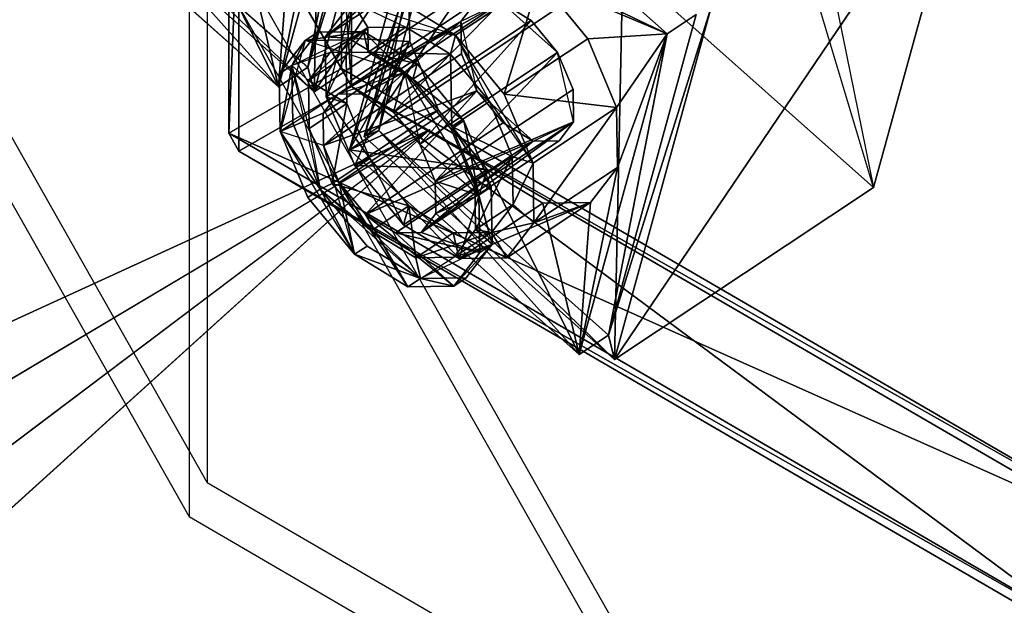
# Model space of a CAD drawing. Units: inches. Extents: x 109 to 267, y 71 to 157.
# Drawn here: x 224 to 248, y 100 to 115 of the extents above; entities that cross this region are included whole.
import ezdxf

# ---------------------------------------------------------------- set-up
doc = ezdxf.new("R2010")
doc.units = ezdxf.units.IN
doc.layers.add('Intestazione', color=7, linetype='Continuous')

# ---------------------------------------------------------------- blocks, each defined once
blk = doc.blocks.new('SE1')
at = {"layer": 'Intestazione', "color": 7, "linetype": 'Continuous', "ltscale": 25.4}
for p, q in [((227.942, 102.185), (211.525, 131.178)), ((228.39, 103.041), (212.486, 131.128)), ((239.975, 125.997), (231.063, 112.815)), ((231.063, 112.815), (239.975, 125.997)), ((232.317, 111.698), (241.228, 124.88)), ((241.228, 124.88), (232.317, 111.698)), ((224.702, 124.027), (240.606, 95.94)), ((224.154, 123.837), (240.571, 94.844)), ((231.063, 112.815), (231.272, 122.704)), ((231.272, 122.704), (231.063, 112.815)), ((230.906, 113.428), (233.499, 121.693)), ((233.499, 121.693), (230.906, 113.428)), ((231.063, 112.815), (233.499, 121.693)), ((233.499, 121.693), (231.063, 112.815)), ((230.906, 113.428), (233.107, 121.451)), ((233.107, 121.451), (230.906, 113.428)), ((232.376, 120.965), (230.175, 112.942)), ((230.175, 112.942), (232.376, 120.965)), ((230.906, 113.428), (232.376, 120.965)), ((232.376, 120.965), (230.906, 113.428)), ((232.317, 111.698), (234.752, 120.576)), ((234.752, 120.576), (232.317, 111.698)), ((232.317, 111.698), (234.883, 119.869)), ((234.883, 119.869), (232.317, 111.698)), ((232.682, 111.845), (234.883, 119.869)), ((234.883, 119.869), (232.682, 111.845)), ((228.39, 119.511), (228.39, 103.041)), ((227.942, 119.467), (227.942, 102.185)), ((234.152, 119.383), (231.951, 111.359)), ((231.951, 111.359), (234.152, 119.383)), ((232.682, 111.845), (234.152, 119.383)), ((234.152, 119.383), (232.682, 111.845)), ((239.897, 114.263), (234.152, 119.383)), ((234.152, 119.383), (239.897, 114.263)), ((247.496, 119.294), (238.584, 106.113)), ((238.584, 106.113), (247.496, 119.294)), ((247.496, 119.294), (245.06, 110.416)), ((245.06, 110.416), (247.496, 119.294)), ((230.175, 112.942), (225.161, 118.548)), ((225.161, 118.548), (230.175, 112.942)), ((230.906, 113.428), (225.161, 118.548)), ((225.161, 118.548), (230.906, 113.428)), ((231.063, 112.815), (225.161, 118.548)), ((225.161, 118.548), (231.063, 112.815)), ((231.063, 112.815), (224.796, 118.401)), ((224.796, 118.401), (231.063, 112.815)), ((228.929, 118.319), (231.748, 113.399)), ((228.929, 111.781), (228.929, 118.319)), ((231.748, 113.399), (228.929, 118.319)), ((228.929, 118.319), (228.929, 111.781)), ((230.175, 112.942), (224.43, 118.062)), ((224.43, 118.062), (230.175, 112.942)), ((245.06, 110.416), (242.734, 118.203)), ((229.185, 117.866), (228.929, 111.781)), ((228.929, 111.781), (229.185, 117.866)), ((229.185, 117.866), (229.185, 111.328)), ((232.004, 112.946), (229.185, 117.866)), ((229.185, 117.866), (232.004, 112.946)), ((229.185, 111.328), (229.185, 117.866)), ((230.175, 112.942), (227.872, 117.577)), ((227.872, 117.577), (230.175, 112.942)), ((231.134, 117.623), (230.175, 112.942)), ((230.175, 112.942), (231.134, 117.623)), ((243.638, 117.397), (245.06, 110.416)), ((231.063, 112.815), (237.539, 117.119)), ((237.539, 117.119), (231.063, 112.815)), ((229.265, 116.731), (230.175, 112.942)), ((230.175, 112.942), (229.265, 116.731)), ((230.459, 116.748), (230.175, 112.942)), ((230.175, 112.942), (230.459, 116.748)), ((231.748, 116.681), (232.004, 112.946)), ((231.748, 113.399), (231.748, 116.681)), ((232.004, 112.946), (231.748, 116.681)), ((231.748, 116.681), (231.748, 113.399)), ((231.343, 114.187), (234.108, 116.45)), ((234.108, 116.45), (231.343, 114.187)), ((239.897, 114.263), (235.302, 116.467)), ((235.302, 116.467), (239.897, 114.263)), ((232.004, 116.228), (232.004, 112.946)), ((232.004, 112.946), (232.004, 116.228)), ((238.793, 116.002), (232.317, 111.698)), ((232.317, 111.698), (238.793, 116.002)), ((238.584, 106.113), (238.793, 116.002)), ((238.793, 116.002), (238.584, 106.113)), ((245.06, 110.416), (238.793, 116.002)), ((238.793, 116.002), (245.06, 110.416)), ((233.432, 115.575), (231.343, 114.187)), ((231.343, 114.187), (233.432, 115.575)), ((231.951, 111.359), (233.432, 115.575)), ((233.432, 115.575), (231.951, 111.359)), ((233.457, 114.076), (233.432, 115.575)), ((233.432, 115.575), (233.457, 114.076)), ((236.695, 115.622), (234.606, 114.233)), ((234.606, 114.233), (236.695, 115.622)), ((235.824, 112.752), (236.695, 115.622)), ((236.695, 115.622), (235.824, 112.752)), ((236.695, 115.622), (237.913, 114.14)), ((237.913, 114.14), (236.695, 115.622)), ((236.695, 115.622), (239.897, 114.263)), ((239.897, 114.263), (236.695, 115.622)), ((232.019, 115.062), (231.343, 114.187)), ((231.343, 114.187), (232.019, 115.062)), ((232.019, 115.062), (231.368, 112.688)), ((231.656, 112.756), (235.748, 115.056)), ((235.748, 115.056), (231.656, 112.756)), ((231.866, 113.721), (232.019, 115.062)), ((232.019, 115.062), (232.406, 114.422)), ((232.019, 115.062), (233.361, 114.435)), ((232.406, 114.422), (232.019, 115.062)), ((234.606, 114.233), (232.019, 115.062)), ((235.748, 115.056), (232.301, 112.765)), ((232.301, 112.765), (235.748, 115.056)), ((233.053, 112.309), (235.748, 115.056)), ((235.748, 115.056), (233.053, 112.309)), ((234.606, 114.233), (233.213, 115.079)), ((233.213, 115.079), (234.606, 114.233)), ((235.748, 115.056), (234.738, 114.574)), ((235.748, 115.056), (236.5, 114.599)), ((237.158, 113.799), (235.748, 115.056)), ((236.5, 114.599), (235.748, 115.056)), ((235.103, 115.047), (231.656, 112.756)), ((231.656, 112.756), (235.103, 115.047)), ((234.738, 114.574), (235.103, 115.047)), ((235.103, 115.047), (234.738, 114.574)), ((241.019, 114.991), (238.427, 106.725)), ((238.427, 106.725), (241.019, 114.991)), ((241.019, 114.991), (238.584, 106.113)), ((238.584, 106.113), (241.019, 114.991)), ((231.291, 112.283), (234.738, 114.574)), ((234.738, 114.574), (231.291, 112.283)), ((234.738, 114.574), (231.304, 111.474)), ((231.304, 111.474), (234.738, 114.574)), ((234.738, 114.574), (231.656, 112.756)), ((231.656, 112.756), (234.738, 114.574)), ((236.5, 114.599), (233.053, 112.309)), ((233.053, 112.309), (236.5, 114.599)), ((233.711, 111.508), (236.5, 114.599)), ((236.5, 114.599), (233.711, 111.508)), ((234.751, 113.765), (234.738, 114.574)), ((234.738, 114.574), (235.139, 112.836)), ((234.738, 114.574), (234.751, 113.765)), ((236.5, 114.599), (237.158, 113.799)), ((237.158, 113.799), (236.5, 114.599)), ((240.628, 114.749), (238.427, 106.725)), ((238.427, 106.725), (240.628, 114.749)), ((240.628, 114.749), (239.897, 114.263)), ((239.897, 114.263), (240.628, 114.749)), ((230.508, 113.469), (232.302, 114.326)), ((230.508, 113.469), (231.156, 114.309)), ((231.156, 114.309), (230.508, 113.469)), ((230.843, 114.101), (232.302, 114.326)), ((232.302, 114.326), (230.843, 114.101)), ((230.843, 114.101), (231.156, 114.309)), ((231.156, 114.309), (230.843, 114.101)), ((232.406, 114.422), (230.925, 113.097)), ((230.925, 113.097), (232.406, 114.422)), ((231.156, 114.309), (232.302, 114.326)), ((232.302, 114.326), (231.156, 114.309)), ((232.406, 114.422), (231.466, 113.797)), ((231.466, 113.797), (232.406, 114.422)), ((232.302, 114.326), (231.466, 113.797)), ((232.406, 114.422), (231.866, 113.721)), ((231.866, 113.721), (232.406, 114.422)), ((232.302, 114.326), (231.989, 114.117)), ((231.989, 114.117), (232.302, 114.326)), ((232.302, 114.326), (232.421, 113.81)), ((233.64, 113.514), (232.302, 114.326)), ((232.421, 113.81), (232.302, 114.326)), ((233.326, 113.306), (232.302, 114.326)), ((232.302, 114.326), (233.64, 113.514)), ((232.302, 114.326), (233.326, 113.306)), ((232.406, 114.422), (233.361, 114.435)), ((233.361, 114.435), (232.406, 114.422)), ((232.406, 114.422), (232.421, 113.81)), ((232.421, 113.81), (232.406, 114.422)), ((232.421, 113.81), (233.361, 114.435)), ((233.361, 114.435), (232.421, 113.81)), ((233.361, 114.435), (234.476, 113.759)), ((233.361, 114.435), (234.606, 114.233)), ((234.476, 113.759), (233.361, 114.435)), ((230.843, 114.101), (230.194, 113.261)), ((230.194, 113.261), (230.843, 114.101)), ((230.843, 114.101), (230.218, 111.822)), ((230.508, 113.469), (230.843, 114.101)), ((230.843, 114.101), (230.508, 113.469)), ((231.989, 114.117), (230.843, 114.101)), ((230.843, 114.101), (231.989, 114.117)), ((233.326, 113.306), (230.843, 114.101)), ((231.368, 112.688), (231.343, 114.187)), ((231.343, 114.187), (233.457, 114.076)), ((233.457, 114.076), (231.343, 114.187)), ((231.343, 114.187), (231.368, 112.688)), ((233.457, 114.076), (231.368, 112.688)), ((231.368, 112.688), (233.457, 114.076)), ((231.951, 111.359), (233.457, 114.076)), ((233.457, 114.076), (231.951, 111.359)), ((231.989, 114.117), (233.326, 113.306)), ((233.326, 113.306), (231.989, 114.117)), ((233.457, 114.076), (232.085, 110.967)), ((232.085, 110.967), (233.457, 114.076)), ((234.174, 112.356), (233.457, 114.076)), ((233.457, 114.076), (234.174, 112.356)), ((234.606, 114.233), (234.476, 113.759)), ((234.476, 113.759), (234.606, 114.233)), ((235.824, 112.752), (234.606, 114.233)), ((234.606, 114.233), (235.45, 112.573)), ((236.542, 111.031), (234.606, 114.233)), ((234.606, 114.233), (235.824, 112.752)), ((237.913, 114.14), (235.824, 112.752)), ((235.824, 112.752), (237.913, 114.14)), ((237.696, 106.239), (239.897, 114.263)), ((239.897, 114.263), (237.696, 106.239)), ((239.897, 114.263), (237.913, 114.14)), ((237.913, 114.14), (239.897, 114.263)), ((237.913, 114.14), (238.631, 112.419)), ((238.631, 112.419), (237.913, 114.14)), ((238.427, 106.725), (239.897, 114.263)), ((239.897, 114.263), (238.427, 106.725)), ((239.897, 114.263), (238.631, 112.419)), ((238.631, 112.419), (239.897, 114.263)), ((239.897, 114.263), (238.655, 110.921)), ((238.655, 110.921), (239.897, 114.263)), ((231.466, 113.797), (230.508, 113.469)), ((231.466, 113.797), (230.925, 113.097)), ((230.925, 113.097), (231.466, 113.797)), ((231.866, 113.721), (230.925, 113.097)), ((230.925, 113.097), (231.866, 113.721)), ((234.751, 113.765), (231.304, 111.474)), ((231.304, 111.474), (234.751, 113.765)), ((231.368, 112.688), (231.866, 113.721)), ((231.466, 113.797), (232.421, 113.81)), ((232.421, 113.81), (231.466, 113.797)), ((231.885, 112.522), (231.866, 113.721)), ((231.866, 113.721), (231.885, 112.522)), ((232.421, 113.81), (233.64, 113.514)), ((234.476, 113.759), (232.421, 113.81)), ((232.421, 113.81), (234.476, 113.759)), ((233.535, 113.134), (232.421, 113.81)), ((233.64, 113.514), (232.421, 113.81)), ((232.421, 113.81), (233.535, 113.134)), ((234.476, 113.759), (233.535, 113.134)), ((233.535, 113.134), (234.476, 113.759)), ((237.158, 113.799), (233.711, 111.508)), ((233.711, 111.508), (237.158, 113.799)), ((237.158, 113.799), (234.098, 110.579)), ((234.098, 110.579), (237.158, 113.799)), ((234.51, 111.949), (234.476, 113.759)), ((234.476, 113.759), (235.45, 112.573)), ((234.476, 113.759), (234.51, 111.949)), ((235.45, 112.573), (234.476, 113.759)), ((235.139, 112.836), (234.751, 113.765)), ((234.751, 113.765), (235.139, 112.836)), ((237.158, 113.799), (237.545, 112.87)), ((237.558, 112.061), (237.158, 113.799)), ((237.545, 112.87), (237.158, 113.799)), ((231.748, 113.399), (228.929, 111.781)), ((228.929, 111.781), (231.748, 113.399)), ((230.175, 112.942), (230.906, 113.428)), ((230.906, 113.428), (230.175, 112.942)), ((230.508, 113.469), (230.194, 113.261)), ((230.194, 113.261), (230.508, 113.469)), ((230.218, 111.822), (230.508, 113.469)), ((230.508, 113.469), (230.218, 111.822)), ((230.531, 112.03), (230.508, 113.469)), ((230.508, 113.469), (230.945, 111.898)), ((230.925, 113.097), (230.508, 113.469)), ((231.22, 110.378), (230.508, 113.469)), ((230.508, 113.469), (230.531, 112.03)), ((230.508, 113.469), (230.925, 113.097)), ((230.906, 113.428), (231.063, 112.815)), ((231.063, 112.815), (230.906, 113.428)), ((232.004, 112.946), (231.748, 113.399)), ((253.094, 100.991), (231.748, 113.399)), ((231.748, 113.399), (232.004, 112.946)), ((231.748, 113.399), (253.094, 100.991)), ((233.64, 113.514), (233.326, 113.306)), ((233.326, 113.306), (233.64, 113.514)), ((233.535, 113.134), (233.64, 113.514)), ((233.64, 113.514), (233.535, 113.134)), ((233.64, 113.514), (234.809, 112.091)), ((234.809, 112.091), (233.64, 113.514)), ((230.194, 113.261), (230.218, 111.822)), ((230.218, 111.822), (230.194, 113.261)), ((231.885, 112.522), (230.925, 113.097)), ((230.925, 113.097), (230.945, 111.898)), ((230.925, 113.097), (231.885, 112.522)), ((230.945, 111.898), (230.925, 113.097)), ((231.656, 112.756), (233.326, 113.306)), ((232.301, 112.765), (233.326, 113.306)), ((233.326, 113.306), (232.301, 112.765)), ((233.053, 112.309), (233.326, 113.306)), ((233.326, 113.306), (233.053, 112.309)), ((233.326, 113.306), (233.711, 111.508)), ((234.809, 112.091), (233.326, 113.306)), ((233.326, 113.306), (234.809, 112.091)), ((234.496, 111.883), (233.326, 113.306)), ((235.185, 110.231), (233.326, 113.306)), ((233.326, 113.306), (234.496, 111.883)), ((234.809, 112.091), (233.535, 113.134)), ((233.535, 113.134), (234.51, 111.949)), ((234.51, 111.949), (233.535, 113.134)), ((233.535, 113.134), (234.809, 112.091)), ((229.185, 111.328), (232.004, 112.946)), ((232.004, 112.946), (229.185, 111.328)), ((231.304, 111.474), (235.139, 112.836)), ((235.139, 112.836), (231.304, 111.474)), ((235.139, 112.836), (231.692, 110.545)), ((231.692, 110.545), (235.139, 112.836)), ((232.004, 112.946), (253.094, 100.991)), ((232.004, 112.946), (253.35, 100.538)), ((253.094, 100.991), (232.004, 112.946)), ((232.004, 112.946), (252.175, 97.965)), ((253.35, 100.538), (232.004, 112.946)), ((252.175, 97.965), (232.004, 112.946)), ((232.35, 109.745), (235.139, 112.836)), ((235.139, 112.836), (232.35, 109.745)), ((237.545, 112.87), (234.098, 110.579)), ((234.098, 110.579), (237.545, 112.87)), ((235.797, 112.035), (235.139, 112.836)), ((235.139, 112.836), (236.549, 111.579)), ((235.139, 112.836), (235.797, 112.035)), ((237.545, 112.87), (237.558, 112.061)), ((237.558, 112.061), (237.545, 112.87)), ((230.218, 111.822), (231.656, 112.756)), ((231.291, 112.283), (231.656, 112.756)), ((231.656, 112.756), (231.291, 112.283)), ((231.368, 112.688), (231.885, 112.522)), ((232.459, 111.146), (231.368, 112.688)), ((231.885, 112.522), (231.368, 112.688)), ((231.368, 112.688), (232.085, 110.967)), ((231.368, 112.688), (232.459, 111.146)), ((232.085, 110.967), (231.368, 112.688)), ((232.301, 112.765), (231.656, 112.756)), ((231.656, 112.756), (232.301, 112.765)), ((233.053, 112.309), (232.301, 112.765)), ((232.301, 112.765), (233.053, 112.309)), ((235.824, 112.752), (238.631, 112.419)), ((236.542, 111.031), (235.824, 112.752)), ((238.631, 112.419), (235.824, 112.752)), ((235.824, 112.752), (236.542, 111.031)), ((231.885, 112.522), (230.945, 111.898)), ((230.945, 111.898), (231.885, 112.522)), ((231.519, 110.521), (231.885, 112.522)), ((231.885, 112.522), (231.519, 110.521)), ((232.459, 111.146), (231.885, 112.522)), ((231.885, 112.522), (232.459, 111.146)), ((234.174, 112.356), (231.951, 111.359)), ((231.951, 111.359), (234.174, 112.356)), ((234.174, 112.356), (232.085, 110.967)), ((232.085, 110.967), (234.174, 112.356)), ((235.393, 110.874), (234.174, 112.356)), ((234.174, 112.356), (235.393, 110.874)), ((234.51, 111.949), (235.45, 112.573)), ((235.45, 112.573), (234.51, 111.949)), ((235.45, 112.573), (236.024, 111.197)), ((235.45, 112.573), (236.542, 111.031)), ((236.024, 111.197), (235.45, 112.573)), ((238.631, 112.419), (236.542, 111.031)), ((236.542, 111.031), (238.631, 112.419)), ((238.631, 112.419), (236.566, 109.532)), ((236.566, 109.532), (238.631, 112.419)), ((238.655, 110.921), (238.631, 112.419)), ((238.631, 112.419), (238.655, 110.921)), ((230.218, 111.822), (231.291, 112.283)), ((231.291, 112.283), (230.218, 111.822)), ((231.304, 111.474), (231.291, 112.283)), ((231.291, 112.283), (231.304, 111.474)), ((233.711, 111.508), (233.053, 112.309)), ((233.053, 112.309), (233.711, 111.508)), ((234.809, 112.091), (234.496, 111.883)), ((234.496, 111.883), (234.809, 112.091)), ((234.51, 111.949), (234.809, 112.091)), ((234.809, 112.091), (234.51, 111.949)), ((235.185, 110.231), (234.809, 112.091)), ((234.809, 112.091), (235.498, 110.44)), ((235.498, 110.44), (234.809, 112.091)), ((234.809, 112.091), (235.185, 110.231)), ((187.558, 84.295), (233.955, 111.86)), ((187.572, 84.262), (233.955, 111.86)), ((189.546, 91.542), (233.955, 111.86)), ((233.955, 111.86), (189.569, 91.543)), ((195.544, 77.157), (233.955, 111.86)), ((233.955, 111.86), (195.567, 77.157)), ((233.955, 111.86), (197.541, 84.438)), ((233.955, 111.86), (197.555, 84.404)), ((230.218, 111.822), (230.531, 112.03)), ((230.531, 112.03), (230.218, 111.822)), ((230.531, 112.03), (231.22, 110.378)), ((231.22, 110.378), (230.531, 112.03)), ((230.945, 111.898), (231.519, 110.521)), ((230.945, 111.898), (231.22, 110.378)), ((231.519, 110.521), (230.945, 111.898)), ((232.682, 111.845), (231.951, 111.359)), ((231.951, 111.359), (232.682, 111.845)), ((232.317, 111.698), (232.682, 111.845)), ((232.682, 111.845), (232.317, 111.698)), ((235.797, 112.035), (232.35, 109.745)), ((232.35, 109.745), (235.797, 112.035)), ((232.682, 111.845), (238.584, 106.113)), ((237.696, 106.239), (232.682, 111.845)), ((232.682, 111.845), (237.696, 106.239)), ((238.427, 106.725), (232.682, 111.845)), ((232.682, 111.845), (238.427, 106.725)), ((238.584, 106.113), (232.682, 111.845)), ((237.558, 112.061), (233.747, 109.297)), ((233.747, 109.297), (237.558, 112.061)), ((234.098, 110.579), (237.558, 112.061)), ((237.558, 112.061), (234.098, 110.579)), ((234.111, 109.77), (237.558, 112.061)), ((237.558, 112.061), (234.111, 109.77)), ((235.185, 110.231), (234.496, 111.883)), ((234.496, 111.883), (235.185, 110.231)), ((234.51, 111.949), (235.498, 110.44)), ((235.498, 110.44), (234.51, 111.949)), ((234.51, 111.949), (235.084, 110.572)), ((235.084, 110.572), (234.51, 111.949)), ((234.51, 111.949), (236.024, 111.197)), ((236.024, 111.197), (234.51, 111.949)), ((236.549, 111.579), (235.797, 112.035)), ((235.797, 112.035), (236.549, 111.579)), ((236.549, 111.579), (237.558, 112.061)), ((237.558, 112.061), (237.194, 111.588)), ((237.194, 111.588), (237.558, 112.061)), ((228.929, 111.781), (229.185, 111.328)), ((228.929, 111.781), (251.919, 98.418)), ((229.185, 111.328), (228.929, 111.781)), ((228.929, 111.781), (253.094, 100.991)), ((251.919, 98.418), (228.929, 111.781)), ((253.094, 100.991), (228.929, 111.781)), ((231.304, 111.474), (230.218, 111.822)), ((230.218, 111.822), (232.076, 108.748)), ((230.906, 110.17), (230.218, 111.822)), ((230.218, 111.822), (231.22, 110.378)), ((231.22, 110.378), (230.218, 111.822)), ((230.218, 111.822), (230.906, 110.17)), ((238.584, 106.113), (232.317, 111.698)), ((232.317, 111.698), (238.584, 106.113)), ((232.076, 108.748), (231.304, 111.474)), ((231.304, 111.474), (231.692, 110.545)), ((231.692, 110.545), (231.304, 111.474)), ((231.951, 111.359), (237.696, 106.239)), ((235.393, 110.874), (231.951, 111.359)), ((237.696, 106.239), (231.951, 111.359)), ((231.951, 111.359), (235.393, 110.874)), ((232.35, 109.745), (236.549, 111.579)), ((236.549, 111.579), (232.35, 109.745)), ((236.549, 111.579), (233.102, 109.288)), ((233.102, 109.288), (236.549, 111.579)), ((233.711, 111.508), (235.185, 110.231)), ((234.098, 110.579), (233.711, 111.508)), ((233.711, 111.508), (234.098, 110.579)), ((233.747, 109.297), (237.194, 111.588)), ((237.194, 111.588), (233.747, 109.297)), ((236.549, 111.579), (233.747, 109.297)), ((233.747, 109.297), (236.549, 111.579)), ((237.194, 111.588), (236.549, 111.579)), ((236.549, 111.579), (237.194, 111.588)), ((229.185, 111.328), (251.919, 98.418)), ((252.175, 97.965), (229.185, 111.328)), ((251.919, 98.418), (229.185, 111.328)), ((229.185, 111.328), (252.175, 97.965)), ((232.459, 111.146), (231.519, 110.521)), ((231.519, 110.521), (232.459, 111.146)), ((232.459, 111.146), (232.085, 110.967)), ((232.085, 110.967), (232.459, 111.146)), ((233.303, 109.486), (232.459, 111.146)), ((232.459, 111.146), (233.434, 109.961)), ((233.434, 109.961), (232.459, 111.146)), ((232.459, 111.146), (233.303, 109.486)), ((236.024, 111.197), (235.084, 110.572)), ((235.084, 110.572), (236.024, 111.197)), ((235.104, 109.373), (236.024, 111.197)), ((236.024, 111.197), (235.104, 109.373)), ((236.024, 111.197), (236.044, 109.998)), ((236.542, 111.031), (236.024, 111.197)), ((236.024, 111.197), (236.542, 111.031)), ((236.044, 109.998), (236.024, 111.197)), ((232.085, 110.967), (235.393, 110.874)), ((232.085, 110.967), (233.303, 109.486)), ((235.393, 110.874), (232.085, 110.967)), ((233.303, 109.486), (232.085, 110.967)), ((233.303, 109.486), (235.393, 110.874)), ((235.393, 110.874), (233.303, 109.486)), ((234.696, 108.64), (235.393, 110.874)), ((235.393, 110.874), (234.696, 108.64)), ((235.393, 110.874), (236.785, 110.028)), ((237.696, 106.239), (235.393, 110.874)), ((236.785, 110.028), (235.393, 110.874)), ((235.393, 110.874), (237.696, 106.239)), ((236.542, 111.031), (236.044, 109.998)), ((236.044, 109.998), (236.542, 111.031)), ((236.542, 111.031), (236.566, 109.532)), ((236.566, 109.532), (236.542, 111.031)), ((236.566, 109.532), (238.655, 110.921)), ((238.655, 110.921), (236.566, 109.532)), ((238.655, 110.921), (237.696, 106.239)), ((237.696, 106.239), (238.655, 110.921)), ((237.98, 110.046), (238.655, 110.921)), ((238.655, 110.921), (237.98, 110.046)), ((231.22, 110.378), (230.906, 110.17)), ((230.906, 110.17), (231.22, 110.378)), ((231.519, 110.521), (231.22, 110.378)), ((231.22, 110.378), (231.519, 110.521)), ((231.22, 110.378), (232.076, 108.748)), ((232.389, 108.956), (231.22, 110.378)), ((232.076, 108.748), (231.22, 110.378)), ((231.22, 110.378), (232.494, 109.336)), ((233.727, 108.144), (231.22, 110.378)), ((231.22, 110.378), (232.389, 108.956)), ((231.519, 110.521), (232.494, 109.336)), ((233.434, 109.961), (231.519, 110.521)), ((231.519, 110.521), (233.434, 109.961)), ((232.494, 109.336), (231.519, 110.521)), ((233.413, 107.936), (231.692, 110.545)), ((231.692, 110.545), (232.35, 109.745)), ((231.692, 110.545), (232.076, 108.748)), ((232.076, 108.748), (231.692, 110.545)), ((231.692, 110.545), (233.413, 107.936)), ((232.35, 109.745), (231.692, 110.545)), ((235.185, 110.231), (234.098, 110.579)), ((234.098, 110.579), (235.185, 110.231)), ((234.111, 109.77), (234.098, 110.579)), ((234.098, 110.579), (234.111, 109.77)), ((235.084, 110.572), (235.498, 110.44)), ((235.104, 109.373), (235.084, 110.572)), ((235.498, 110.44), (235.084, 110.572)), ((235.084, 110.572), (235.521, 109.001)), ((235.521, 109.001), (235.084, 110.572)), ((235.084, 110.572), (235.104, 109.373)), ((235.498, 110.44), (235.185, 110.231)), ((235.185, 110.231), (235.498, 110.44)), ((235.498, 110.44), (235.521, 109.001)), ((235.521, 109.001), (235.498, 110.44)), ((238.584, 106.113), (245.06, 110.416)), ((245.06, 110.416), (238.584, 106.113)), ((230.906, 110.17), (232.076, 108.748)), ((232.076, 108.748), (230.906, 110.17)), ((235.185, 110.231), (234.111, 109.77)), ((234.111, 109.77), (235.185, 110.231)), ((235.521, 109.001), (235.185, 110.231)), ((235.185, 110.231), (235.521, 109.001)), ((235.208, 108.793), (235.185, 110.231)), ((235.185, 110.231), (235.208, 108.793)), ((232.494, 109.336), (233.434, 109.961)), ((233.434, 109.961), (232.494, 109.336)), ((233.434, 109.961), (233.303, 109.486)), ((233.303, 109.486), (233.434, 109.961)), ((233.434, 109.961), (234.696, 108.64)), ((234.696, 108.64), (233.434, 109.961)), ((233.434, 109.961), (234.548, 109.284)), ((233.608, 108.659), (233.434, 109.961)), ((233.434, 109.961), (233.608, 108.659)), ((234.548, 109.284), (233.434, 109.961)), ((237.98, 110.046), (234.696, 108.64)), ((234.696, 108.64), (237.98, 110.046)), ((236.785, 110.028), (234.696, 108.64)), ((234.696, 108.64), (236.785, 110.028)), ((236.044, 109.998), (235.104, 109.373)), ((235.104, 109.373), (236.044, 109.998)), ((236.044, 109.998), (235.503, 109.298)), ((235.503, 109.298), (236.044, 109.998)), ((235.891, 108.657), (237.98, 110.046)), ((237.98, 110.046), (235.891, 108.657)), ((236.566, 109.532), (236.044, 109.998)), ((236.044, 109.998), (236.566, 109.532)), ((237.98, 110.046), (236.566, 109.532)), ((236.566, 109.532), (237.98, 110.046)), ((237.98, 110.046), (236.785, 110.028)), ((236.785, 110.028), (237.98, 110.046)), ((236.785, 110.028), (237.696, 106.239)), ((237.696, 106.239), (236.785, 110.028)), ((237.98, 110.046), (237.696, 106.239)), ((237.696, 106.239), (237.98, 110.046)), ((232.35, 109.745), (233.413, 107.936)), ((233.102, 109.288), (232.35, 109.745)), ((233.413, 107.936), (232.35, 109.745)), ((232.35, 109.745), (234.56, 107.952)), ((234.56, 107.952), (232.35, 109.745)), ((232.35, 109.745), (233.102, 109.288)), ((233.747, 109.297), (234.111, 109.77)), ((234.111, 109.77), (233.747, 109.297)), ((235.208, 108.793), (234.111, 109.77)), ((234.111, 109.77), (235.208, 108.793)), ((234.696, 108.64), (233.303, 109.486)), ((233.303, 109.486), (234.696, 108.64)), ((235.503, 109.298), (236.566, 109.532)), ((236.566, 109.532), (235.503, 109.298)), ((235.891, 108.657), (236.566, 109.532)), ((236.566, 109.532), (235.891, 108.657)), ((232.494, 109.336), (233.727, 108.144)), ((233.608, 108.659), (232.494, 109.336)), ((232.494, 109.336), (233.608, 108.659)), ((233.747, 109.297), (233.102, 109.288)), ((233.102, 109.288), (233.747, 109.297)), ((233.102, 109.288), (234.56, 107.952)), ((234.56, 107.952), (233.102, 109.288)), ((233.102, 109.288), (235.208, 108.793)), ((235.208, 108.793), (233.102, 109.288)), ((233.608, 108.659), (235.503, 109.298)), ((235.503, 109.298), (233.608, 108.659)), ((234.548, 109.284), (233.608, 108.659)), ((233.608, 108.659), (234.548, 109.284)), ((235.208, 108.793), (233.747, 109.297)), ((233.747, 109.297), (235.208, 108.793)), ((235.503, 109.298), (234.548, 109.284)), ((234.548, 109.284), (235.503, 109.298)), ((234.548, 109.284), (234.696, 108.64)), ((234.696, 108.64), (234.548, 109.284)), ((234.548, 109.284), (235.891, 108.657)), ((235.891, 108.657), (234.548, 109.284)), ((235.104, 109.373), (234.563, 108.673)), ((234.563, 108.673), (235.104, 109.373)), ((234.563, 108.673), (235.503, 109.298)), ((235.503, 109.298), (234.563, 108.673)), ((235.521, 109.001), (235.104, 109.373)), ((235.104, 109.373), (235.521, 109.001)), ((235.503, 109.298), (235.104, 109.373)), ((235.104, 109.373), (235.503, 109.298)), ((235.503, 109.298), (235.891, 108.657)), ((235.891, 108.657), (235.503, 109.298)), ((232.076, 108.748), (232.389, 108.956)), ((232.389, 108.956), (232.076, 108.748)), ((233.727, 108.144), (232.389, 108.956)), ((232.389, 108.956), (233.727, 108.144)), ((235.521, 109.001), (233.727, 108.144)), ((234.56, 107.952), (235.521, 109.001)), ((235.521, 109.001), (234.56, 107.952)), ((234.563, 108.673), (235.521, 109.001)), ((235.521, 109.001), (234.873, 108.161)), ((234.873, 108.161), (235.521, 109.001)), ((235.521, 109.001), (235.208, 108.793)), ((235.208, 108.793), (235.521, 109.001)), ((232.076, 108.748), (233.413, 107.936)), ((233.727, 108.144), (232.076, 108.748)), ((232.076, 108.748), (233.727, 108.144)), ((233.413, 107.936), (232.076, 108.748)), ((233.608, 108.659), (234.563, 108.673)), ((234.563, 108.673), (233.608, 108.659)), ((233.727, 108.144), (233.608, 108.659)), ((233.608, 108.659), (233.727, 108.144)), ((233.727, 108.144), (234.563, 108.673)), ((234.56, 107.952), (235.208, 108.793)), ((235.208, 108.793), (234.56, 107.952)), ((234.696, 108.64), (235.891, 108.657)), ((235.891, 108.657), (234.696, 108.64)), ((234.873, 108.161), (233.727, 108.144)), ((233.727, 108.144), (234.873, 108.161)), ((234.873, 108.161), (234.56, 107.952)), ((234.56, 107.952), (234.873, 108.161)), ((233.413, 107.936), (233.727, 108.144)), ((233.727, 108.144), (233.413, 107.936)), ((233.413, 107.936), (234.56, 107.952)), ((234.56, 107.952), (233.413, 107.936)), ((234.56, 107.952), (233.727, 108.144)), ((233.727, 108.144), (234.56, 107.952)), ((238.427, 106.725), (237.696, 106.239)), ((237.696, 106.239), (238.427, 106.725)), ((238.427, 106.725), (238.584, 106.113)), ((238.584, 106.113), (238.427, 106.725)), ((228.39, 103.041), (240.606, 95.94)), ((227.942, 102.185), (240.571, 94.844))]:
    blk.add_line(p, q, dxfattribs=at)
for p in [(236.5, 114.599), (236.5, 114.599), (232.302, 114.326), (232.302, 114.326), (232.302, 114.326), (232.406, 114.422), (230.843, 114.101), (230.843, 114.101), (230.843, 114.101), (230.843, 114.101), (231.343, 114.187), (231.343, 114.187), (233.457, 114.076), (233.457, 114.076), (234.606, 114.233), (234.606, 114.233), (234.606, 114.233), (237.913, 114.14), (239.897, 114.263), (239.897, 114.263), (231.466, 113.797), (232.421, 113.81), (232.421, 113.81), (232.421, 113.81), (234.476, 113.759), (234.476, 113.759), (234.751, 113.765), (234.751, 113.765), (234.751, 113.765), (237.158, 113.799), (230.508, 113.469), (230.508, 113.469), (230.508, 113.469), (230.508, 113.469), (230.906, 113.428), (231.748, 113.399), (233.64, 113.514), (233.64, 113.514), (230.194, 113.261), (230.925, 113.097), (233.326, 113.306), (233.326, 113.306), (233.326, 113.306), (233.326, 113.306), (233.326, 113.306), (233.326, 113.306), (230.175, 112.942), (230.175, 112.942), (230.175, 112.942), (232.004, 112.946), (237.545, 112.87), (231.063, 112.815), (231.063, 112.815), (231.063, 112.815), (231.368, 112.688), (231.368, 112.688), (231.368, 112.688), (231.656, 112.756), (231.656, 112.756), (232.301, 112.765), (232.301, 112.765), (235.824, 112.752), (235.824, 112.752), (231.885, 112.522), (231.885, 112.522), (235.45, 112.573), (238.631, 112.419), (238.631, 112.419), (231.291, 112.283), (231.291, 112.283), (233.053, 112.309), (234.809, 112.091), (234.809, 112.091), (234.809, 112.091), (232.682, 111.845), (232.682, 111.845), (232.682, 111.845), (232.682, 111.845), (233.955, 111.86), (233.955, 111.86), (233.955, 111.86), (233.955, 111.86), (234.496, 111.883), (234.51, 111.949), (235.797, 112.035), (228.929, 111.781), (228.929, 111.781), (230.218, 111.822), (230.218, 111.822), (230.218, 111.822), (230.218, 111.822), (230.218, 111.822), (232.317, 111.698), (233.711, 111.508), (233.711, 111.508), (237.194, 111.588), (237.194, 111.588), (237.194, 111.588), (229.185, 111.328), (229.185, 111.328), (236.024, 111.197), (236.024, 111.197), (232.085, 110.967), (232.085, 110.967), (232.085, 110.967), (232.085, 110.967), (235.393, 110.874), (235.393, 110.874), (236.542, 111.031), (236.542, 111.031), (238.655, 110.921), (238.655, 110.921), (231.22, 110.378), (231.22, 110.378), (231.22, 110.378), (231.22, 110.378), (231.519, 110.521), (231.519, 110.521), (231.519, 110.521), (231.692, 110.545), (231.692, 110.545), (234.098, 110.579), (234.098, 110.579), (234.098, 110.579), (235.084, 110.572), (235.498, 110.44), (235.498, 110.44), (245.06, 110.416), (235.185, 110.231), (235.185, 110.231), (235.185, 110.231), (235.185, 110.231), (233.434, 109.961), (236.044, 109.998), (236.785, 110.028), (237.98, 110.046), (237.98, 110.046), (232.35, 109.745), (232.35, 109.745), (234.111, 109.77), (234.111, 109.77), (234.111, 109.77), (233.303, 109.486), (233.303, 109.486), (233.303, 109.486), (236.566, 109.532), (236.566, 109.532), (236.566, 109.532), (236.566, 109.532), (232.494, 109.336), (232.494, 109.336), (233.102, 109.288), (233.102, 109.288), (235.104, 109.373), (235.104, 109.373), (235.104, 109.373), (235.503, 109.298), (235.503, 109.298), (235.521, 109.001), (235.521, 109.001), (235.521, 109.001), (232.076, 108.748), (232.076, 108.748), (232.076, 108.748), (232.076, 108.748), (232.076, 108.748), (233.608, 108.659), (233.608, 108.659), (234.563, 108.673), (235.208, 108.793), (235.208, 108.793), (235.891, 108.657), (235.891, 108.657), (234.696, 108.64), (234.696, 108.64), (234.696, 108.64), (234.696, 108.64), (233.413, 107.936), (233.413, 107.936), (233.413, 107.936), (233.727, 108.144), (233.727, 108.144), (234.56, 107.952), (234.56, 107.952), (234.56, 107.952), (234.56, 107.952), (238.427, 106.725), (237.696, 106.239), (237.696, 106.239), (237.696, 106.239), (238.584, 106.113), (238.584, 106.113), (238.584, 106.113)]:
    blk.add_point(p, dxfattribs=at)
blk = doc.blocks.new('SE')
blk.add_blockref('SE1', (0, 0))

msp = doc.modelspace()

# ---------------------------------------------------------------- block references
msp.add_blockref('SE', (0, 0))

doc.saveas('drawing.dxf')
